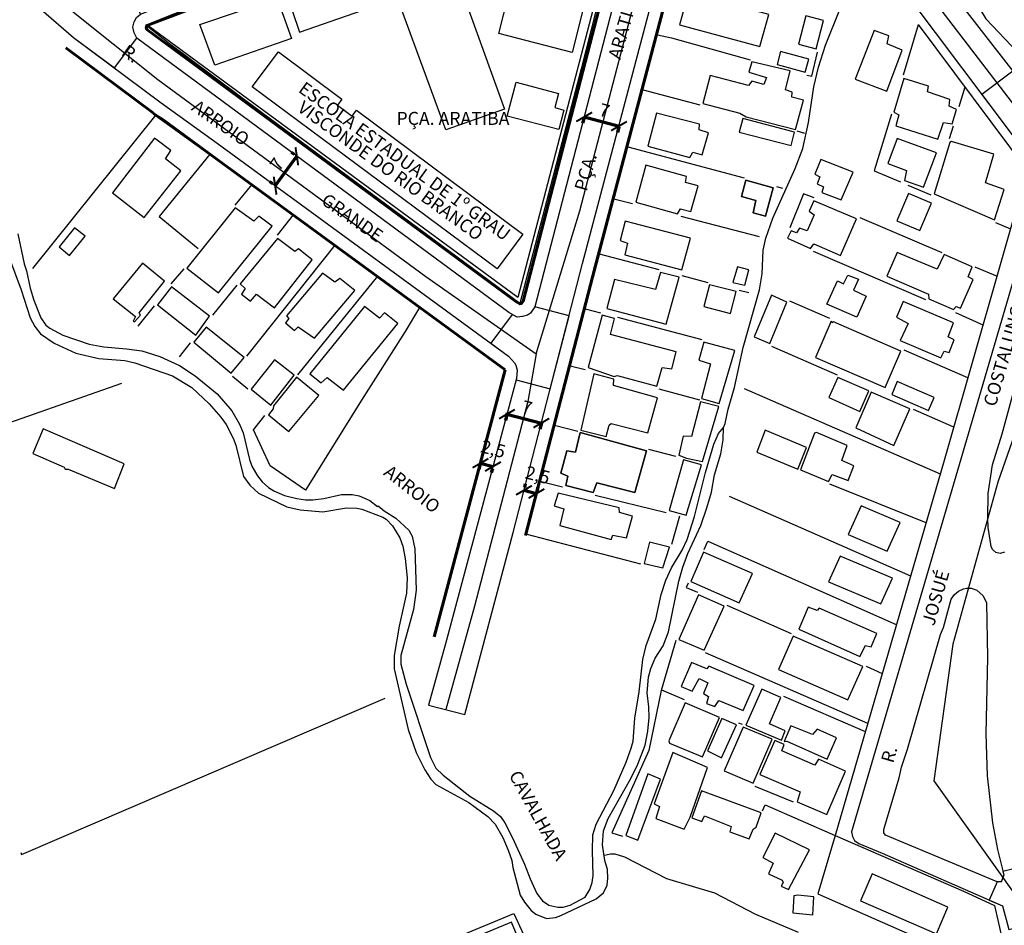
# Model space of a CAD drawing. Extents: x 175883 to 178336, y 1665781 to 1669149.
# Drawn here: x 177843 to 178033, y 1668381 to 1668556 of the extents above; entities that cross this region are included whole.
import ezdxf
from ezdxf.enums import TextEntityAlignment as Align

# ---------------------------------------------------------------- set-up
doc = ezdxf.new("R2010")
doc.units = 0
doc.header["$LTSCALE"] = 5
doc.header["$MEASUREMENT"] = 0
doc.header["$PDMODE"] = 2
doc.header["$PDSIZE"] = -1
doc.linetypes.add('DASHED2', pattern=[0.375, 0.25, -0.125])
doc.layers.get('0').update_dxf_attribs({"linetype": 'CONTINUOUS'})
doc.layers.get('DEFPOINTS').update_dxf_attribs({"linetype": 'CONTINUOUS'})
doc.layers.add('Cotas_Coordenadas', color=7, linetype='CONTINUOUS', lineweight=20)
doc.layers.add('Traçado_Viário', color=7, linetype='CONTINUOUS', lineweight=60)
for name, color, linetype in [('T-MFIO-EXI', 7, 'DASHED2'), ('V-AREA_VERDE', 3, 'CONTINUOUS'), ('V-ARROIO', 5, 'CONTINUOUS'), ('V-CANTEIRO', 6, 'CONTINUOUS'), ('V-EDIFICACAO', 2, 'CONTINUOUS'), ('V-EDIFICACAO_IDENTIFICADA', 6, 'CONTINUOUS'), ('V-LOTE', 1, 'CONTINUOUS'), ('V-NOME_DOS_LOGRADOUROS', 7, 'CONTINUOUS'), ('V-QUADRA', 6, 'CONTINUOUS'), ('V-TALVEGUE', 7, 'CONTINUOUS'), ('V-TESTADA', 141, 'CONTINUOUS')]:
    doc.layers.add(name, color=color, linetype=linetype)
doc.layers.add('V-CRUZAMENTO', color=1, linetype='CONTINUOUS', plot=False)
doc.layers.add('V-EIXO_DE_LOGRADOURO', color=3, linetype='CONTINUOUS', plot=False)
doc.styles.get("Standard").update_dxf_attribs({"font": 'ARIAL.TTF'})
doc.dimstyles.new('ISO-25', dxfattribs={"dimtxt": 2.5, "dimasz": 2.5, "dimexe": 1.25, "dimexo": 0.625, "dimtad": 1, "dimtxsty": 'Standard', "dimblk": 'ARCHTICK', "dimcen": 0, "dimadec": 0, "dimazin": 0, "dimtfac": 1, "dimtmove": 0, "dimatfit": 3, "dimldrblk": 'ARCHTICK', "dimfxl": 1, "dimarcsym": 0})

# ---------------------------------------------------------------- blocks, each defined once
blk = doc.blocks.new('_ArchTick')
at = {"color": 0, "const_width": 0.15}
blk.add_lwpolyline([(-0.5, -0.5), (0.5, 0.5)], dxfattribs=at)
blk = doc.blocks.new('*D111')
at = {"layer": 'Cotas_Coordenadas', "color": 0, "lineweight": -2}
for p, q in [((177952.12, 1668536.95), (177951.84, 1668535.9)), ((177952.16, 1668537.1), (177958.87, 1668535.33)), ((177958.82, 1668535.18), (177958.55, 1668534.12))]:
    blk.add_line(p, q, dxfattribs=at)
at = {"layer": 'DEFPOINTS', "color": 0}
for p in [(177952.28, 1668537.55), (177958.87, 1668535.33), (177958.98, 1668535.78)]:
    blk.add_point(p, dxfattribs=at)
at = {"layer": 'Cotas_Coordenadas', "color": 0, "lineweight": -2, "xscale": 2.5, "yscale": 2.5, "zscale": 2.5}
for p, rotation in [((177952.16, 1668537.1), 165.2108272954186), ((177958.87, 1668535.33), 345.2108272954187)]:
    blk.add_blockref('_ArchTick', p, dxfattribs=dict(at, rotation=rotation))
at = {"layer": 'Cotas_Coordenadas', "color": 0, "insert": (177955.99, 1668538.03), "char_height": 2.5, "attachment_point": 5, "rotation": 345.2108}
blk.add_mtext('7', dxfattribs=at)
blk = doc.blocks.new('*D112')
at = {"layer": 'Cotas_Coordenadas', "color": 0, "lineweight": -2}
for p, q in [((177892.55, 1668523.83), (177896.74, 1668529.51)), ((177896.27, 1668529.86), (177895.74, 1668530.25)), ((177892.08, 1668524.17), (177891.54, 1668524.57))]:
    blk.add_line(p, q, dxfattribs=at)
at = {"layer": 'DEFPOINTS', "color": 0}
for p in [(177896.74, 1668529.51), (177896.78, 1668529.49), (177892.58, 1668523.8)]:
    blk.add_point(p, dxfattribs=at)
at = {"layer": 'Cotas_Coordenadas', "color": 0, "lineweight": -2, "xscale": 2.5, "yscale": 2.5, "zscale": 2.5}
for p, rotation in [((177896.74, 1668529.51), 53.57615996642453), ((177892.55, 1668523.83), 233.5761599664245)]:
    blk.add_blockref('_ArchTick', p, dxfattribs=dict(at, rotation=rotation))
at = {"layer": 'Cotas_Coordenadas', "color": 0, "insert": (177893.14, 1668527.78), "char_height": 2.5, "attachment_point": 5, "rotation": 53.5762}
blk.add_mtext('7', dxfattribs=at)
blk = doc.blocks.new('*D115')
at = {"layer": 'Cotas_Coordenadas', "color": 0, "lineweight": -2}
for p, q in [((177937.33, 1668480.01), (177936.95, 1668478.55)), ((177937.26, 1668479.76), (177943.9, 1668478.04)), ((177943.96, 1668478.3), (177943.58, 1668476.83))]:
    blk.add_line(p, q, dxfattribs=at)
at = {"layer": 'DEFPOINTS', "color": 0}
for p in [(177937.49, 1668480.62), (177943.9, 1668478.04), (177944.12, 1668478.9)]:
    blk.add_point(p, dxfattribs=at)
at = {"layer": 'Cotas_Coordenadas', "color": 0, "lineweight": -2, "xscale": 2.5, "yscale": 2.5, "zscale": 2.5}
for p, rotation in [((177937.26, 1668479.76), 165.4812662407269), ((177943.9, 1668478.04), 345.4812662407269)]:
    blk.add_blockref('_ArchTick', p, dxfattribs=dict(at, rotation=rotation))
at = {"layer": 'Cotas_Coordenadas', "color": 0, "insert": (177941.05, 1668480.72), "char_height": 2.5, "attachment_point": 5, "rotation": 345.4813}
blk.add_mtext('7', dxfattribs=at)
blk = doc.blocks.new('*D116')
at = {"layer": 'Cotas_Coordenadas', "color": 0, "lineweight": -2}
for p, q in [((177932.15, 1668470.29), (177934.56, 1668469.65)), ((177932.03, 1668469.86), (177931.82, 1668469.08)), ((177934.45, 1668469.22), (177934.24, 1668468.44))]:
    blk.add_line(p, q, dxfattribs=at)
at = {"layer": 'DEFPOINTS', "color": 0}
for p in [(177932.19, 1668470.47), (177934.56, 1668469.65), (177934.61, 1668469.82)]:
    blk.add_point(p, dxfattribs=at)
at = {"layer": 'Cotas_Coordenadas', "color": 0, "lineweight": -2, "xscale": 2.5, "yscale": 2.5, "zscale": 2.5}
for p, rotation in [((177932.15, 1668470.29), 165.0812894907269), ((177934.56, 1668469.65), 345.0812894907269)]:
    blk.add_blockref('_ArchTick', p, dxfattribs=dict(at, rotation=rotation))
at = {"layer": 'Cotas_Coordenadas', "color": 0, "insert": (177934.53, 1668472.74), "char_height": 2.5, "attachment_point": 5, "rotation": 345.0813}
blk.add_mtext('2,5', dxfattribs=at)
blk = doc.blocks.new('*D117')
at = {"layer": 'Cotas_Coordenadas', "color": 0, "lineweight": -2}
for p, q in [((177940.54, 1668465.07), (177942.95, 1668464.44)), ((177940.68, 1668465.63), (177940.85, 1668466.28)), ((177943.1, 1668464.99), (177943.27, 1668465.65))]:
    blk.add_line(p, q, dxfattribs=at)
at = {"layer": 'DEFPOINTS', "color": 0}
for p in [(177940.52, 1668465.02), (177942.95, 1668464.44), (177942.94, 1668464.38)]:
    blk.add_point(p, dxfattribs=at)
at = {"layer": 'Cotas_Coordenadas', "color": 0, "lineweight": -2, "xscale": 2.5, "yscale": 2.5, "zscale": 2.5}
for p, rotation in [((177940.54, 1668465.07), 165.2634047508941), ((177942.95, 1668464.44), 345.263404750894)]:
    blk.add_blockref('_ArchTick', p, dxfattribs=dict(at, rotation=rotation))
at = {"layer": 'Cotas_Coordenadas', "color": 0, "insert": (177943.11, 1668467.7), "char_height": 2.5, "attachment_point": 5, "rotation": 345.2634}
blk.add_mtext('2,5', dxfattribs=at)
blk = doc.blocks.new('2987.2KI_UPV')
at = {"layer": 'Traçado_Viário'}
for p, q in [((177954.2772, 1668508.1618), (177972.5572, 1668577.4018)), ((177852.1927, 1668550.448), (177869.0927, 1668537.808)), ((177869.123, 1668537.7856), (177879.183, 1668530.4956)), ((177879.1753, 1668530.5013), (177936.9452, 1668488.3004)), ((177940.8502, 1668456.3133), (177954.2802, 1668508.1733)), ((177936.9452, 1668488.3004), (177923.2143, 1668436.7636))]:
    blk.add_line(p, q, dxfattribs=at)
blk.add_lwpolyline([(177872.6912, 1668556.6479), (177963.0291, 1668590.4822), (177963.3998, 1668590.5868), (177963.388, 1668590.3782), (177940.3595, 1668501.5485), (177940.0453, 1668501.1178), (177939.7742, 1668501.0302), (177939.7618, 1668501.0293), (177938.9401, 1668501.4807), (177867.8063, 1668553.9708), (177867.725, 1668554.1256), (177867.6817, 1668554.3502), (177867.7291, 1668554.5687), (177867.7729, 1668554.6506), (177867.8728, 1668554.728)], close=True, dxfattribs=at)
at = {"layer": 'V-AREA_VERDE'}
blk.add_lwpolyline([(177868.09, 1668554.67), (177962.28, 1668590.29), (177939.38, 1668502.26), (177868.09, 1668554.67)], dxfattribs=at)
at = {"layer": 'V-ARROIO'}
for points in [[(177978.99, 1668477.19), (177979.33, 1668477.96), (177979.93, 1668480.71), (177981.14, 1668484.92), (177982.8, 1668492.62), (177985.95, 1668503.76), (177986.46, 1668506.82), (177986.69, 1668511.42), (177987.18, 1668513.71), (177988.54, 1668517.54), (177992.84, 1668527.15), (177994.33, 1668531.02), (177995.43, 1668536), (177996.47, 1668542.89), (177997.36, 1668546.71), (177998.66, 1668550.92), (178001.47, 1668557.81), (178003.4, 1668563.21), (178004.87, 1668565.89), (178006.74, 1668568.32)], [(177842.95, 1668514.52), (177844.14, 1668508.78), (177844.61, 1668507.42), (177845.31, 1668504.06), (177845.99, 1668501.72), (177847.35, 1668498.36), (177848.31, 1668496.95), (177849.12, 1668496.34), (177851.63, 1668495.02), (177856.69, 1668493.23), (177859.5, 1668492.72), (177863.92, 1668492.38), (177866.84, 1668491.95), (177870.34, 1668490.85), (177874.08, 1668489.11), (177877.15, 1668487.13), (177881.4, 1668483.68), (177884.18, 1668480.37), (177885.67, 1668477.82), (177886.39, 1668476.12), (177887.58, 1668471.02), (177888.12, 1668469.61), (177889.14, 1668467.83), (177890.05, 1668466.7), (177891.27, 1668465.61), (177892.29, 1668464.95), (177894.33, 1668464.06), (177896.71, 1668463.46), (177898.41, 1668463.23), (177899.81, 1668463.21), (177901.94, 1668463.46), (177905.34, 1668464.25), (177907.38, 1668464.25), (177908.74, 1668464.02), (177910.79, 1668463.12), (177912.27, 1668461.93), (177912.4, 1668462.08), (177913.59, 1668461.08), (177915.85, 1668459.68), (177918.31, 1668457.36), (177918.97, 1668456.22), (177919.48, 1668453.79), (177919.78, 1668445.8), (177919.24, 1668442.05), (177916.78, 1668433.21), (177916.78, 1668431.51), (177917.82, 1668427.64), (177922.54, 1668413.48), (177923.56, 1668411.44), (177924.94, 1668410.13), (177930.11, 1668406.03), (177934.69, 1668403.25), (177936.02, 1668402.1), (177936.83, 1668400.89), (177938.32, 1668398.04), (177940.66, 1668392.94), (177941.72, 1668390.13), (177943.02, 1668387.28), (177944.12, 1668385.88), (177945.36, 1668385.04), (177947.06, 1668384.62), (177948.08, 1668384.66), (177949.44, 1668385.04), (177952.33, 1668386.55), (177953.26, 1668388.05), (177953.71, 1668389.41), (177953.9, 1668390.77), (177953.73, 1668395.53), (177953.82, 1668398.59), (177954.44, 1668400.63), (177957.84, 1668407.14), (177960.22, 1668412.58), (177961.22, 1668415.31), (177961.6, 1668416.67), (177961.9, 1668421.09), (177962.73, 1668426.19), (177963.45, 1668432.4), (177964.11, 1668435.12), (177965.98, 1668440.23), (177966.98, 1668444.99), (177967.87, 1668447.71), (177968.98, 1668450.09), (177971.02, 1668453.49), (177972.04, 1668455.58), (177973.4, 1668460), (177975.53, 1668468.51), (177977.14, 1668473.95), (177978.08, 1668475.99), (177978.99, 1668477.19)], [(177841.31, 1668509.8), (177843.57, 1668503.72), (177845.31, 1668498.36), (177846.2, 1668496.66), (177847.33, 1668495.27), (177849.97, 1668493.44), (177854.14, 1668491.51), (177858.56, 1668490.47), (177863.58, 1668490.11), (177865.49, 1668489.68), (177872.77, 1668487.13), (177876.51, 1668484.92), (177879.85, 1668481.77), (177882.1, 1668479.18), (177883.08, 1668477.78), (177884.44, 1668475.14), (177884.95, 1668473.78), (177886.43, 1668467.7), (177887.65, 1668466.02), (177889.37, 1668464.53), (177894.84, 1668461.89), (177897.35, 1668461.29), (177901.73, 1668460.89), (177906.32, 1668461.68), (177908.32, 1668461.61), (177909.25, 1668461.42), (177913.34, 1668459.89), (177913.97, 1668459.51), (177915.21, 1668458.21), (177916.63, 1668455.88), (177917.18, 1668454.26), (177917.63, 1668451.92), (177918.01, 1668448.18), (177917.86, 1668445.2), (177916.5, 1668438.87), (177915.48, 1668433.17), (177915.48, 1668430.61), (177918.24, 1668418.92), (177919.73, 1668414.5), (177921.43, 1668411.1), (177922.61, 1668409.31), (177923.56, 1668408.28), (177929.92, 1668404.86), (177933.58, 1668402.12), (177934.96, 1668400.63), (177936.45, 1668398.08), (177937.51, 1668395.66), (177938.19, 1668393.62), (177938.38, 1668392.32), (177939.83, 1668386.94), (177940.64, 1668385.6), (177941.95, 1668383.98), (177942.85, 1668383.3), (177944.89, 1668382.47), (177946.64, 1668382.66), (177947.66, 1668383.02), (177954.46, 1668386.26), (177955.88, 1668387.39), (177956.56, 1668388.85), (177956.73, 1668390.21), (177956.62, 1668391.92), (177956.14, 1668393.66), (177955.71, 1668396.64), (177955.88, 1668399.36), (177956.77, 1668401.74), (177961.15, 1668409.48), (177962.5, 1668412.2), (177963.92, 1668415.9), (177964.43, 1668418.58), (177964.7, 1668421.26), (177964.62, 1668423.3), (177964.28, 1668425.98), (177964.53, 1668429), (177965.02, 1668430.7), (177965.87, 1668432.7), (177967.36, 1668435.08), (177968.43, 1668437.76), (177970.4, 1668447.54), (177971.15, 1668450.22), (177972.17, 1668452.9), (177974.64, 1668458.3), (177975.83, 1668461.66), (177976.68, 1668464.68), (177977.31, 1668468.04), (177978.51, 1668472.08), (177978.93, 1668474.8), (177979, 1668477.22)]]:
    blk.add_lwpolyline(points, dxfattribs=at)
at = {"layer": 'V-CANTEIRO'}
for points in [[(178033.2, 1668453.11), (178032.35, 1668452.9), (178031.53, 1668453.05), (178030.91, 1668453.61), (178030.65, 1668454.25), (178030.07, 1668457.9), (178029.97, 1668459.61), (178030.06, 1668464.42), (178030.89, 1668469.95), (178032.79, 1668475.93), (178038.85, 1668498.37)], [(178021.44, 1668438.62), (178022.93, 1668444.03), (178023.54, 1668444.95), (178024.33, 1668445.62), (178025.31, 1668446.07), (178025.86, 1668446.15), (178026.76, 1668446.15), (178027.86, 1668445.81), (178029.13, 1668444.73), (178029.75, 1668443.33), (178029.94, 1668432.78), (178029.62, 1668418.07), (178029.86, 1668409.97), (178030.92, 1668400.89), (178031.83, 1668395.74), (178033.07, 1668390.87), (178032.64, 1668389.64), (178032.33, 1668389.51), (178031.82, 1668389.55), (178010.26, 1668398.5), (178009.91, 1668398.95), (178009.95, 1668399.61), (178012.87, 1668409.56), (178013.36, 1668411.67), (178014.48, 1668415.09), (178020.9, 1668437.21), (178021.44, 1668438.62)]]:
    blk.add_lwpolyline(points, dxfattribs=at)
at = {"layer": 'V-CRUZAMENTO'}
for points in [[(177865.13, 1668554.38), (177865.36, 1668555.44), (177865.82, 1668556.3), (177866.62, 1668556.92), (177864.3553, 1668562.936), (177860.7, 1668561.56), (177858.35, 1668561.16), (177856.04, 1668561.26), (177854.66, 1668561.6), (177853.23, 1668562.39), (177851.5079, 1668563.6063), (177847.4, 1668557.79), (177853.69, 1668552.45), (177861.5662, 1668546.5591), (177865.86, 1668552.3), (177865.34, 1668553.29)], [(177949.2578, 1668498.7514), (177942.66, 1668500.46), (177941.77, 1668499.24), (177941.22, 1668498.87), (177940.26, 1668498.56), (177939.21, 1668498.48), (177938.2569, 1668499.0036), (177934.177, 1668493.4186), (177937.57, 1668490.94), (177938.72, 1668489.68), (177938.96, 1668489.21), (177939.21, 1668488.24), (177939.09, 1668486.64), (177939.0108, 1668486.3427), (177945.6023, 1668484.6357)], [(178037.146, 1668392.5233), (178032.9084, 1668391.5046), (178033.07, 1668390.87), (178032.5875, 1668389.4898), (178031.82, 1668389.55), (178030.2617, 1668386.0062), (178032.8, 1668384.89), (178034.07, 1668380.3), (178039.7558, 1668381.6668)]]:
    blk.add_lwpolyline(points, close=True, dxfattribs=at)
blk.add_lwpolyline([(178034.83, 1668545.91), (178028.8666, 1668541.4259), (178035.3, 1668532.87)], dxfattribs=at)
at = {"layer": 'V-EDIFICACAO'}
for points in [[(177972.27, 1668561.1), (177970.51, 1668554.83), (177986.02, 1668550.65), (177987.77, 1668556.86), (177972.27, 1668561.1)], [(177994.92, 1668556.59), (177993.51, 1668551.15), (177996.9, 1668550.23), (177998.31, 1668555.69), (177994.92, 1668556.59)], [(178004.44, 1668544.35), (178010.53, 1668542.06), (178013.49, 1668549.99), (178010.6, 1668551.18), (178010.88, 1668552.73), (178008.05, 1668553.8), (178004.44, 1668544.35)], [(177990, 1668549.71), (177989.35, 1668547.23), (177994.77, 1668545.72), (177995.45, 1668548.22), (177990, 1668549.71)], [(177984.49, 1668547.71), (177983.93, 1668545.72), (177987.29, 1668544.67), (177986.82, 1668543.38), (177984.5, 1668543.98), (177983.87, 1668543.13), (177976.46, 1668545.1), (177975.01, 1668539.7), (177982.14, 1668537.8), (177983.41, 1668537.13), (177992.89, 1668534.68), (177994.44, 1668540.3), (177992.17, 1668540.91), (177992.27, 1668541.87), (177991, 1668542.31), (177991.88, 1668545.96), (177984.49, 1668547.71)], [(178018.35, 1668541.93), (178018.55, 1668543.06), (178013.82, 1668544.54), (178011.87, 1668537.99), (178012.85, 1668537.52), (178012.26, 1668535.36), (178020.38, 1668532.79), (178021.45, 1668536), (178023.1, 1668535.78), (178023.95, 1668538.51), (178022.52, 1668539.16), (178022.7, 1668540.44), (178018.35, 1668541.93)], [(177966.09, 1668537.84), (177964.4, 1668531.45), (177972.56, 1668529.26), (177973.08, 1668530.27), (177974.91, 1668529.81), (177976.11, 1668534), (177974.33, 1668534.59), (177974.42, 1668535.67), (177966.09, 1668537.84)], [(177982.76, 1668536.82), (177982.06, 1668534.15), (177992.09, 1668531.56), (177992.74, 1668534.17), (177982.76, 1668536.82)], [(177861.16, 1668522.48), (177867.27, 1668517.69), (177874.34, 1668526.68), (177871.42, 1668529.01), (177872.43, 1668530.64), (177869.31, 1668532.99), (177861.16, 1668522.48)], [(178012.49, 1668532.91), (178010.69, 1668528.09), (178014.29, 1668526.74), (178013.94, 1668524.8), (178017.58, 1668523.56), (178020.13, 1668530.16), (178012.49, 1668532.91)], [(178023.01, 1668532.36), (178022.64, 1668532.18), (178019.62, 1668522.26), (178031.3, 1668517.27), (178033.14, 1668523.11), (178029.53, 1668524.35), (178031.14, 1668529.91), (178023.01, 1668532.36)], [(177964.02, 1668527.81), (177962.1, 1668520.67), (177970.18, 1668518.42), (177970.7, 1668519.34), (177972.7, 1668518.88), (177974.11, 1668523.79), (177971.71, 1668524.46), (177971.9, 1668525.63), (177964.02, 1668527.81)], [(177997.81, 1668528.87), (177996.62, 1668526.03), (177997.63, 1668525.56), (177997.09, 1668524.17), (177998.31, 1668523.61), (177997.99, 1668522.54), (178001.69, 1668521.1), (178004.01, 1668526.42), (177997.81, 1668528.87)], [(177983.31, 1668524.88), (177988.61, 1668523.42), (177987.15, 1668517.95), (177984.77, 1668518.6), (177985.25, 1668520.95), (177982.5, 1668521.75), (177983.31, 1668524.88), (177982.5, 1668521.75), (177985.25, 1668520.95), (177984.77, 1668518.6), (177987.15, 1668517.95), (177988.61, 1668523.42)], [(178014.69, 1668522.33), (178012.44, 1668517.07), (178016.87, 1668515.18), (178019.15, 1668520.48), (178014.69, 1668522.33)], [(177875.5, 1668507.92), (177881.61, 1668503.15), (177891.95, 1668516.05), (177889.4, 1668517.98), (177888.42, 1668516.97), (177884.82, 1668519.56), (177875.5, 1668507.92)], [(177996.41, 1668520.89), (177995.51, 1668518.9), (177996.52, 1668518.2), (177995.15, 1668515.1), (177993.66, 1668515.61), (177993.08, 1668514.76), (177992.04, 1668515.13), (177991.39, 1668513.7), (177995.83, 1668511.74), (177996.46, 1668512.58), (178001.57, 1668510.38), (178004.65, 1668517.41), (177996.41, 1668520.89)], [(177960.05, 1668516.96), (177959.07, 1668513.28), (177960.5, 1668512.77), (177960.02, 1668510.47), (177970.98, 1668507.62), (177972.67, 1668513.68), (177960.05, 1668516.96)], [(177850.92, 1668512.02), (177852.9, 1668510.38), (177855.89, 1668514.07), (177853.88, 1668515.69), (177850.92, 1668512.02)], [(177885.84, 1668504.87), (177886.8, 1668503.99), (177886.05, 1668502.93), (177887.79, 1668501.58), (177888.93, 1668502.88), (177892.4, 1668500.26), (177899.69, 1668509.52), (177897.04, 1668511.65), (177896.36, 1668511.1), (177892.98, 1668513.64), (177885.84, 1668504.87)], [(178012.52, 1668510.96), (178010.52, 1668506.38), (178018.53, 1668502.88), (178018.61, 1668502), (178023.4, 1668499.96), (178023.92, 1668500.55), (178024.72, 1668500.22), (178027.14, 1668505.75), (178026.22, 1668506.25), (178026.97, 1668508.16), (178021.55, 1668510.55), (178020.24, 1668507.73), (178012.52, 1668510.96)], [(177861.3, 1668501.98), (177865.63, 1668498.57), (177865.17, 1668497.7), (177865.4, 1668497.54), (177866.59, 1668498.85), (177866.36, 1668499.29), (177871.24, 1668505.4), (177866.98, 1668508.88), (177861.3, 1668501.98)], [(177980.84, 1668505.12), (177983.11, 1668504.64), (177983.89, 1668507.6), (177981.7, 1668508.17), (177980.84, 1668505.12)], [(177901.7, 1668506.97), (177894.77, 1668498.75), (177895.19, 1668498.18), (177894.55, 1668497.34), (177896.27, 1668495.88), (177897.02, 1668496.62), (177900.17, 1668494.39), (177907.94, 1668503.6), (177905.04, 1668505.95), (177904.09, 1668505.23), (177901.7, 1668506.97)], [(177958.01, 1668505.72), (177956.52, 1668500.12), (177967.97, 1668497.12), (177970.45, 1668506.19), (177966.9, 1668507.08), (177965.89, 1668503.79), (177958.01, 1668505.72)], [(177998.96, 1668500.94), (178001.02, 1668505.45), (178002.17, 1668504.92), (178002.98, 1668506.56), (178005.05, 1668505.78), (178004.06, 1668503.66), (178006.55, 1668502.53), (178004.76, 1668498.49), (177998.96, 1668500.94)], [(177872.57, 1668504.32), (177869.89, 1668500.86), (177877.28, 1668494.98), (177879.87, 1668498.66), (177872.57, 1668504.32)], [(177976.29, 1668504.68), (177975.26, 1668500.53), (177980.35, 1668499.15), (177981.45, 1668503.43), (177976.29, 1668504.68)], [(177984.92, 1668494.67), (177987.96, 1668493.37), (177991.25, 1668501.33), (177988.27, 1668502.71), (177984.92, 1668494.67)], [(178013.67, 1668501.48), (178012.4, 1668498.46), (178014.65, 1668497.24), (178013.08, 1668493.96), (178020.91, 1668490.6), (178021.56, 1668491.91), (178022.56, 1668491.64), (178023.53, 1668494.07), (178022.35, 1668494.64), (178023.4, 1668497.35), (178013.67, 1668501.48)], [(177899.27, 1668487.51), (177901.4, 1668485.8), (177902.56, 1668486.81), (177905.75, 1668484.4), (177916.23, 1668497.27), (177913.66, 1668499.27), (177912.68, 1668498.3), (177909.78, 1668500.5), (177899.27, 1668487.51)], [(177957.24, 1668495.15), (177957.99, 1668498.19), (177955.6, 1668498.88), (177952.9, 1668488.75), (177957.93, 1668486.99), (177958.54, 1668487.19), (177966.16, 1668485.12), (177967.19, 1668488.74), (177969.05, 1668488.52), (177969.9, 1668491.77), (177957.24, 1668495.15)], [(178000.26, 1668497.57), (177999.89, 1668497.37), (177999.76, 1668497.7), (177996.75, 1668490.7), (178010.21, 1668484.91), (178013.24, 1668491.88), (178000.26, 1668497.57)], [(177879.23, 1668496.51), (177876.86, 1668493.64), (177884.1, 1668487.67), (177886.59, 1668490.67), (177879.23, 1668496.51)], [(177975.2, 1668493.67), (177974.29, 1668490.15), (177976.49, 1668489.44), (177974.8, 1668482.79), (177978.19, 1668481.83), (177981.22, 1668492.04), (177975.2, 1668493.67)], [(177887.92, 1668484.58), (177891.73, 1668481.5), (177896.24, 1668487.25), (177892.45, 1668490.25), (177887.92, 1668484.58)], [(177957.8, 1668485.25), (177957.88, 1668486.52), (177954.03, 1668487.52), (177951.51, 1668476.67), (177956.4, 1668475.42), (177956.98, 1668477.65), (177957.34, 1668477.97), (177964.45, 1668476.15), (177966.29, 1668482.9), (177957.8, 1668485.25)], [(177892.21, 1668481.36), (177892.2, 1668480.8), (177891.28, 1668479.61), (177895.17, 1668476.4), (177901.01, 1668483.35), (177896.7, 1668486.89), (177892.21, 1668481.36)], [(178001.08, 1668486.85), (177999.34, 1668482.94), (178005.31, 1668480.24), (178007.03, 1668484.25), (178001.08, 1668486.85)], [(178012.54, 1668486.04), (178011.51, 1668483.54), (178018.53, 1668480.48), (178019.66, 1668482.97), (178012.54, 1668486.04)], [(178007.47, 1668483.99), (178004.53, 1668477.14), (178011.89, 1668473.72), (178014.98, 1668480.75), (178007.47, 1668483.99)], [(177974.59, 1668482.12), (177972.84, 1668475.43), (177971.27, 1668475.49), (177970.38, 1668471.86), (177971.88, 1668471.25), (177975, 1668470.63), (177978.11, 1668481.23), (177974.59, 1668482.12)], [(177847.81, 1668476.9), (177845.82, 1668472.14), (177851.84, 1668469.5), (177852.06, 1668469.17), (177852.64, 1668469.16), (177861.57, 1668465.44), (177863.46, 1668470.17), (177847.81, 1668476.9)], [(177951.4, 1668476.18), (177950.51, 1668472.41), (177948.74, 1668472.6), (177947.63, 1668468.42), (177948.98, 1668467.81), (177948.62, 1668465.98), (177953.9, 1668464.66), (177954.62, 1668466.52), (177961.95, 1668464.66), (177964.15, 1668472.69), (177951.4, 1668476.18)], [(177951.4, 1668476.18), (177964.16, 1668472.67), (177961.95, 1668464.66), (177954.62, 1668466.52), (177953.9, 1668464.66), (177948.62, 1668465.98), (177948.98, 1668467.81), (177947.63, 1668468.34), (177948.82, 1668472.65), (177950.51, 1668472.41), (177951.4, 1668476.18), (177950.51, 1668472.41), (177948.82, 1668472.65), (177947.63, 1668468.34), (177948.98, 1668467.81), (177948.62, 1668465.98), (177953.9, 1668464.66), (177954.62, 1668466.52), (177961.95, 1668464.66), (177964.16, 1668472.67)], [(177987.08, 1668476.65), (177985.43, 1668472.4), (177993.33, 1668469.13), (177995.03, 1668473.31), (177987.08, 1668476.65)], [(177996.96, 1668476.2), (177996.58, 1668476.07), (177993.85, 1668469), (177999.26, 1668466.75), (178000, 1668468.14), (178003.06, 1668466.97), (178004.18, 1668469.78), (178001.81, 1668470.81), (178002.9, 1668473.73), (177996.96, 1668476.2)], [(177968.54, 1668461.19), (177971.83, 1668460.24), (177974.76, 1668469.95), (177971.29, 1668470.95), (177968.54, 1668461.19)], [(177947.14, 1668464.53), (177946.39, 1668462.07), (177948.21, 1668461.5), (177947.43, 1668458.28), (177957.34, 1668455.56), (177957.66, 1668456.38), (177960.32, 1668455.86), (177961.45, 1668460.05), (177958.98, 1668460.76), (177958.91, 1668461.68), (177947.14, 1668464.53)], [(178005.59, 1668462.06), (178003.08, 1668456.51), (178010.6, 1668453.35), (178013.11, 1668458.88), (178005.59, 1668462.06)], [(177964.78, 1668455.06), (177963.69, 1668450.93), (177967.34, 1668450.09), (177968.63, 1668454.11), (177964.78, 1668455.06)], [(177975.19, 1668453.14), (177972.69, 1668447.48), (177982.04, 1668443.32), (177984.62, 1668448.99), (177975.19, 1668453.14)], [(178001.52, 1668452.36), (177999.3, 1668447.4), (178009.39, 1668443.14), (178011.62, 1668448.09), (178001.52, 1668452.36)], [(177974.22, 1668444.88), (177970.43, 1668436.25), (177975.3, 1668434.22), (177979.13, 1668442.68), (177974.22, 1668444.88)], [(177997.5, 1668442.33), (177997.11, 1668441.87), (177995.34, 1668442.54), (177993.52, 1668438.3), (178005.34, 1668433.02), (178006.4, 1668435.13), (178007.49, 1668434.86), (178008.56, 1668437.44), (177997.5, 1668442.33)], [(177992.45, 1668436.93), (177989.64, 1668430.51), (178003.03, 1668424.64), (178005.88, 1668431.06), (177992.45, 1668436.93)], [(177976.19, 1668431.13), (177975.83, 1668430.6), (177972.88, 1668431.82), (177970.85, 1668427.22), (177972.98, 1668426.3), (177974.31, 1668428.76), (177975.98, 1668427.89), (177975.18, 1668425.85), (177976.15, 1668425.3), (177975.75, 1668423.96), (177977.38, 1668423.33), (177978.09, 1668424.51), (177982.82, 1668422.56), (177984.91, 1668427.4), (177976.19, 1668431.13)], [(177983.35, 1668419.76), (177990.21, 1668416.86), (177990.92, 1668418.68), (177987.9, 1668420.02), (177990.06, 1668425.1), (177986.42, 1668426.68), (177983.35, 1668419.76)], [(177971.65, 1668424.08), (177968.47, 1668416.75), (177968.59, 1668416.28), (177974.96, 1668413.67), (177978.25, 1668421.21), (177971.65, 1668424.08)], [(177978.71, 1668421.05), (177975.95, 1668414.79), (177978.61, 1668413.42), (177981.51, 1668419.82), (177978.71, 1668421.05)], [(177979.18, 1668410.93), (177984.72, 1668408.57), (177988.4, 1668417.02), (177982.83, 1668419.36), (177979.18, 1668410.93)], [(177992, 1668419.62), (177990.72, 1668416.61), (177991.24, 1668416.64), (177998.99, 1668413.16), (178000.82, 1668417.32), (177997.11, 1668418.98), (177996.16, 1668417.97), (177992, 1668419.62)], [(177990.28, 1668414.81), (177990.7, 1668416.02), (177988.89, 1668416.81), (177986.03, 1668410.24), (177993.83, 1668406.86), (177993.25, 1668404.93), (177998.93, 1668402.53), (178002.56, 1668410.86), (177997.31, 1668413.2), (177996.65, 1668412.06), (177990.28, 1668414.81)], [(177969.24, 1668414.49), (177965.66, 1668404.56), (177966.67, 1668404.08), (177965.96, 1668401.72), (177971.46, 1668399.68), (177972.58, 1668402.03), (177975.94, 1668411.61), (177969.24, 1668414.49)], [(177964.46, 1668410.39), (177960.17, 1668398.46), (177962.51, 1668397.56), (177966.88, 1668409.36), (177964.46, 1668410.39)], [(177974.8, 1668407.07), (177972.93, 1668401.86), (177974.82, 1668401.17), (177975.38, 1668402.27), (177980.53, 1668400.21), (177980.22, 1668399.17), (177983.98, 1668397.81), (177984.71, 1668399.66), (177985.3, 1668400.04), (177986.27, 1668402.84), (177974.8, 1668407.07)], [(177988.98, 1668398.91), (177986.58, 1668394.22), (177988.61, 1668393.11), (177987.7, 1668391.09), (177990.36, 1668389.84), (177990.53, 1668389.4), (177990.15, 1668388.69), (177991.57, 1668388.03), (177995.6, 1668395.7), (177988.98, 1668398.91)], [(178007.7, 1668391.04), (178005.46, 1668385.87), (178020.11, 1668379.48), (178022.27, 1668384.61), (178007.7, 1668391.04)], [(177993.35, 1668386.98), (177992.58, 1668386.81), (177992.42, 1668383.52), (177996.24, 1668383.14), (177996.47, 1668386.64), (177993.35, 1668386.98)], [(177929, 1668377.93), (177930.91, 1668373.44), (177935.12, 1668375.16), (177934.78, 1668376.23), (177936.52, 1668377.05), (177937.1, 1668375.65), (177940.13, 1668376.93), (177938.12, 1668381.73), (177929, 1668377.93)]]:
    blk.add_lwpolyline(points, close=True, dxfattribs=at)
at = {"layer": 'V-EDIFICACAO_IDENTIFICADA'}
for points in [[(177935.71, 1668553.16), (177942.22, 1668579.01), (177947.21, 1668577.73), (177948.56, 1668582.84), (177952.76, 1668581.72), (177951.53, 1668576.62), (177956.27, 1668575.23), (177949.86, 1668549.55), (177935.71, 1668553.16)], [(177894.5, 1668561.69), (177897.28, 1668553.42), (177912.44, 1668558.72), (177909.36, 1668566.86), (177894.5, 1668561.69)], [(177878.02, 1668554.92), (177892.94, 1668560), (177895.7, 1668552.23), (177880.9, 1668547.1), (177878.02, 1668554.92)], [(177893.19, 1668549.66), (177905.44, 1668540.5), (177904.55, 1668539.35), (177907.4, 1668537.27), (177908.26, 1668538.38), (177940.34, 1668514.45), (177935.35, 1668507.76), (177888.11, 1668542.89), (177893.19, 1668549.66)], [(177937.32, 1668537.23), (177939.05, 1668543.83), (177947.19, 1668541.63), (177946.47, 1668538.89), (177948.21, 1668538.41), (177947.29, 1668534.66), (177937.32, 1668537.23)]]:
    blk.add_lwpolyline(points, close=True, dxfattribs=at)
at = {"layer": 'V-EIXO_DE_LOGRADOURO'}
for points in [[(177961.74, 1668730.68), (177967.47, 1668709.89), (177974.52, 1668682.79), (177982.17, 1668655.69), (177989.52, 1668628.3), (177997.17, 1668600.77), (178001.82, 1668582.68), (178039.6, 1668533.42), (178061.94, 1668507.92), (178089.82, 1668486.49), (178116.95, 1668464.91), (178123.55, 1668460.48), (178133.14, 1668469.2), (178147.08, 1668479.88), (178160.72, 1668488.09), (178170.76, 1668491.07), (178183.36, 1668493.39), (178206.15, 1668498.4), (178227.44, 1668503.7), (178293.11, 1668517.86), (178311.8431, 1668521.3208)], [(177829.76, 1668580.26), (177835.87, 1668573.14), (177844.11, 1668565.01), (177869.9, 1668544.3), (177921.62, 1668506.31), (177942.91, 1668491.42), (177951.3, 1668518.95), (177972.45, 1668600.09), (177995.12, 1668608.14)], [(178114.04, 1668564.7), (178085.41, 1668550.66), (178069.26, 1668540.43), (178055.85, 1668526.96), (178050.3, 1668518.06), (178045.22, 1668504.71), (178031.93, 1668466.65), (178023.23, 1668435.38), (178019.61, 1668409.03), (178036.05, 1668385.95)], [(177942.91, 1668491.42), (177941.3, 1668482.19), (177930.98, 1668442.71), (177925.48, 1668422.76)]]:
    blk.add_lwpolyline(points, dxfattribs=at)
at = {"layer": 'V-LOTE'}
for points in [[(177867.62, 1668554.8), (177962.87, 1668590.95), (177951.57, 1668546.37), (177939.72, 1668501.08), (177889.94, 1668537.92), (177872.21, 1668551.19), (177867.62, 1668554.8)], [(177940.89, 1668456.59), (177974.96, 1668586.12)], [(178018.46, 1668574.44), (178029.61, 1668555.99), (178036.98, 1668548.21), (178048.31, 1668551.36)], [(178016.57, 1668554.9), (178037.6, 1668526.75), (178021.56, 1668470.84), (178000.56, 1668398.49), (178025.31, 1668387.73), (178031.31, 1668384.94), (178036.4, 1668362.24)], [(178016.58, 1668554.89), (178013.68, 1668545.14)], [(177966.29, 1668552.95), (177969.02, 1668552.33), (177984.14, 1668548.14)], [(177995.12, 1668545.14), (177996.04, 1668544.97), (177997.15, 1668549.61)], [(177963.52, 1668542.34), (177974.48, 1668539.44)], [(178025.59, 1668542.83), (178024.39, 1668539.05)], [(177845.8, 1668507.82), (177869.62, 1668537.49)], [(177920.38, 1668500.34), (177870.96, 1668536.68), (177869.62, 1668537.49)], [(178011.4, 1668537.6), (178008.1, 1668526.72), (178013.14, 1668524.6)], [(178023.31, 1668535.33), (178022.57, 1668532.86)], [(177993.19, 1668534.42), (177994.65, 1668533.98)], [(177960.58, 1668531.34), (177983.03, 1668525.35)], [(177880.04, 1668529.96), (177870.21, 1668517.88), (177877.74, 1668511.68)], [(177888.09, 1668524.08), (177884.78, 1668520.09)], [(177989.22, 1668523.64), (177990.43, 1668523.34)], [(178014.56, 1668523.95), (178019, 1668522.05)], [(177996.5, 1668521.5), (177994.44, 1668522.28), (177991.79, 1668515.71)], [(177957.87, 1668521.28), (177961.45, 1668520.39)], [(177893.03, 1668514.27), (177896.1, 1668518.2)], [(177970.79, 1668517.94), (177985.93, 1668514.02)], [(178005.32, 1668517.71), (178021.13, 1668510.97)], [(178031.47, 1668516.71), (178034.4, 1668515.48)], [(177887.12, 1668490.94), (177904.16, 1668512.34)], [(177955.07, 1668510.71), (177966.56, 1668507.68)], [(177996.31, 1668511.17), (178017.97, 1668501.85)], [(178027.5, 1668508.19), (178031.81, 1668506.4)], [(177872.52, 1668504.92), (177875.01, 1668507.78)], [(177912.27, 1668506.37), (177896.89, 1668487.35)], [(177970.96, 1668506.5), (177976.02, 1668505.16)], [(177880.51, 1668498.85), (177885.24, 1668504.66)], [(177982.02, 1668503.66), (177983.92, 1668503.22)], [(177866.12, 1668496.7), (177869.27, 1668500.63)], [(177991.72, 1668501.59), (177999.49, 1668498.29)], [(177920.38, 1668500.34), (177917.62, 1668495.69), (177909.2, 1668482.48), (177898.42, 1668465.06), (177891.59, 1668469.8), (177888.4, 1668476.72), (177890.56, 1668479.48)], [(177952.37, 1668500.08), (177955.27, 1668499.31)], [(178023.78, 1668499.34), (178029.03, 1668497.01)], [(177958.6, 1668498.47), (177974.87, 1668494.18)], [(177874.12, 1668490.84), (177876.26, 1668493.48)], [(177988.26, 1668492.84), (178000.91, 1668487.32)], [(178013.77, 1668492.15), (178026.09, 1668486.82)], [(177949.42, 1668489.07), (177952.33, 1668488.38)], [(177829.97, 1668473.91), (177835.12, 1668475.93), (177863, 1668485.76)], [(177884.3, 1668487.06), (177887.3, 1668484.66)], [(177966.57, 1668484.63), (177974.38, 1668482.54)], [(177983, 1668484.67), (178020.78, 1668468.21)], [(178015.59, 1668480.72), (178023.36, 1668477.32)], [(177946.43, 1668477.63), (177950.96, 1668476.5)], [(177964.54, 1668472.98), (177969.77, 1668471.65)], [(177943.6, 1668466.8), (177947.95, 1668465.74)], [(177999.46, 1668466.31), (178018.04, 1668458.85)], [(177954.25, 1668464.11), (177967.94, 1668460.78)], [(177980.13, 1668463.92), (178015.06, 1668448.53)], [(177970.52, 1668460.1), (177968.97, 1668454.58)], [(177963.11, 1668450.83), (177940.89, 1668456.59)], [(177975.27, 1668453.67), (177976, 1668455.22), (178012.35, 1668439.16)], [(177972.18, 1668447.14), (177971.82, 1668446.31), (177973.99, 1668445.38)], [(177979.66, 1668442.87), (177992.1, 1668437.44)], [(177969.82, 1668436.06), (177966.99, 1668426.41), (177964.62, 1668414.86), (177957.48, 1668399), (177959.52, 1668398.36)], [(178006.83, 1668420.07), (177975.57, 1668433.68)], [(178006.51, 1668431.12), (178009.62, 1668429.72)], [(177967.04, 1668426.57), (177971.45, 1668424.7)], [(177843.53, 1668395.16), (177843.61, 1668394.79), (177913.76, 1668424.94)], [(177990.6, 1668425.34), (178006.37, 1668418.54)], [(177981.9, 1668420.21), (177982.59, 1668419.91)], [(177985.07, 1668408.01), (177992.46, 1668404.95)], [(177986.53, 1668403.2), (177987.05, 1668404.41), (178000.56, 1668398.49)], [(178000.57, 1668398.48), (177997.22, 1668387.18), (178015.01, 1668379.38), (178029.31, 1668375.76), (178033.67, 1668374.47)], [(177916.34, 1668374.17), (177938.58, 1668383.41), (177943.01, 1668373.77), (177883.48, 1668348.76)]]:
    blk.add_lwpolyline(points, dxfattribs=at)
at = {"layer": 'V-QUADRA'}
for p, q in [((177998.32, 1668582.05), (178035.3, 1668532.87)), ((177951.86, 1668508.8), (177970.14, 1668578.04)), ((177847.4, 1668557.79), (177853.69, 1668552.45)), ((177853.69, 1668552.45), (177870.59, 1668539.81)), ((177870.59, 1668539.81), (177880.65, 1668532.52)), ((177880.65, 1668532.52), (177937.57, 1668490.94)), ((178038.43, 1668517.67), (178003.72, 1668399.19)), ((177938.43, 1668456.94), (177951.86, 1668508.8)), ((177937.57, 1668490.94), (177938.72, 1668489.68)), ((177938.72, 1668489.68), (177938.96, 1668489.21)), ((177938.96, 1668489.21), (177939.21, 1668488.24)), ((177939.21, 1668488.24), (177939.09, 1668486.64)), ((177939.09, 1668486.64), (177925.63, 1668436.12)), ((177929.15, 1668421.81), (177938.43, 1668456.94)), ((177925.63, 1668436.12), (177922.14, 1668423.6)), ((177922.14, 1668423.6), (177929.15, 1668421.81)), ((178003.72, 1668399.19), (178003.89, 1668398.29)), ((178003.89, 1668398.29), (178004.3, 1668397.48)), ((178004.3, 1668397.48), (178005.13, 1668396.91)), ((178005.13, 1668396.91), (178009.65, 1668395.07)), ((178009.65, 1668395.07), (178032.8, 1668384.89)), ((178032.8, 1668384.89), (178034.07, 1668380.3))]:
    blk.add_line(p, q, dxfattribs=at)
blk.add_lwpolyline([(178042.96, 1668701.32), (177983.1, 1668678.41), (177981.98, 1668677.86), (177980.93, 1668676.91), (177980.42, 1668675.44), (177980.46, 1668674.51), (177998.9, 1668606.34), (178004.25, 1668585.92), (178004.74, 1668584.62), (178034.83, 1668545.91)], dxfattribs=at)
for points in [[(177871.79, 1668558.98), (177962.25, 1668592.86), (177963.42, 1668593.19), (177964.5, 1668592.96), (177965.31, 1668592.36), (177965.95, 1668591.4), (177965.87, 1668589.99), (177942.66, 1668500.46), (177941.77, 1668499.24), (177941.22, 1668498.87), (177940.26, 1668498.56), (177939.21, 1668498.48), (177937.59, 1668499.37), (177865.86, 1668552.3), (177865.34, 1668553.29), (177865.13, 1668554.38), (177865.36, 1668555.44), (177865.82, 1668556.3), (177866.62, 1668556.92), (177871.79, 1668558.98)], [(177916.31, 1668559.7), (177927.63, 1668563.92), (177936.76, 1668538.58), (177925.46, 1668534.6), (177916.31, 1668559.7)]]:
    blk.add_lwpolyline(points, close=True, dxfattribs=at)
at = {"layer": 'V-TALVEGUE'}
blk.add_lwpolyline([(177993.5, 1668379.77), (177985.24, 1668383.23), (177977.36, 1668387.32), (177968.07, 1668390.1), (177959.97, 1668394.3), (177958.16, 1668394.89), (177957.2, 1668394.89), (177956.04, 1668394.59)], dxfattribs=at)
at = {"layer": 'V-TESTADA'}
for points in [[(177867.62, 1668554.8), (177962.87, 1668590.95), (177951.57, 1668546.37), (177939.72, 1668501.08), (177889.94, 1668537.92), (177872.21, 1668551.19), (177867.62, 1668554.8)], [(177940.89, 1668456.59), (177974.96, 1668586.12)], [(178018.46, 1668574.44), (178029.61, 1668555.99), (178036.98, 1668548.21), (178048.31, 1668551.36)], [(178016.57, 1668554.9), (178037.6, 1668526.75), (178021.56, 1668470.84), (178000.56, 1668398.49), (178025.31, 1668387.73), (178031.31, 1668384.94), (178036.4, 1668362.24)], [(177920.38, 1668500.34), (177870.96, 1668536.68), (177869.62, 1668537.49)]]:
    blk.add_lwpolyline(points, dxfattribs=at)
at = {"layer": 'V-NOME_DOS_LOGRADOUROS'}
for s, rotation, p in [('ARATIBA', 74, (177959.88, 1668547.82)), ('R.', 325, (177862.28, 1668548.53)), ('ESCOLA ESTADUAL DE 1º GRAU', 324, (177896.4, 1668541.41)), ('VISCONDE DO RIO BRANCO', 324, (177896.2, 1668537.73)), ('ARROIO', 325, (177875.78, 1668537.87)), ('PÇA.', 74, (177953.38, 1668522.38)), ('GRANDE', 325, (177900.78, 1668519.85)), ('COSTALUNGA', 74, (178032.25, 1668480.84)), ('ARROIO', 322, (177912.81, 1668467.54)), ('JOSUÉ', 74, (178020.39, 1668438.57)), ('R.', 74, (178012.5, 1668412.07)), ('CAVALHADA', 299, (177936.86, 1668409.73))]:
    blk.add_text(s, height=2.50002, rotation=rotation, dxfattribs=at).set_placement(p, align=Align.BOTTOM_LEFT)
blk.add_text('PÇA. ARATIBA', height=2.50002, dxfattribs=at).set_placement((177915.95, 1668534.78), align=Align.BOTTOM_LEFT)
at = {"layer": 'Cotas_Coordenadas'}
for p1, p2, distance, picture, middle in [((177952.2758, 1668537.5517), (177958.9832, 1668535.7809), -0.4628, '*D111', (177955.99, 1668538.0318)), ((177892.583, 1668523.8029), (177896.7768, 1668529.4863), 0.0406, '*D112', (177893.1385, 1668527.782)), ((177937.4854, 1668480.6175), (177944.1169, 1668478.9001), -0.8842, '*D115', (177941.0496, 1668480.718))]:
    dim = blk.add_aligned_dim(p1=p1, p2=p2, distance=distance, dimstyle='ISO-25', override={"dimdec": 0}, dxfattribs=at)
    dim.commit()
    dim.dimension.update_dxf_attribs({"geometry": picture, "text_midpoint": middle})
for base, p1, p2, angle, picture, middle in [((177934.5622, 1668469.6455), (177932.1939, 1668470.4672), (177934.6096, 1668469.8235), 345.081289, '*D116', (177934.5277, 1668472.7438)), ((177942.9542, 1668464.438), (177940.5227, 1668465.0209), (177942.9403, 1668464.385), 345.263405, '*D117', (177943.1128, 1668467.6981))]:
    dim = blk.add_linear_dim(base=base, p1=p1, p2=p2, angle=angle, dimstyle='ISO-25', override={"dimtmove": 2}, dxfattribs=at)
    dim.commit()
    dim.dimension.update_dxf_attribs({"geometry": picture, "text_midpoint": middle, "dimtype": 161})

msp = doc.modelspace()

# ---------------------------------------------------------------- block references
at = {"layer": 'T-MFIO-EXI', "color": 5, "linetype": 'Continuous', "lineweight": 70}
msp.add_blockref('2987.2KI_UPV', (0, 0), dxfattribs=at)

doc.saveas('drawing.dxf')
